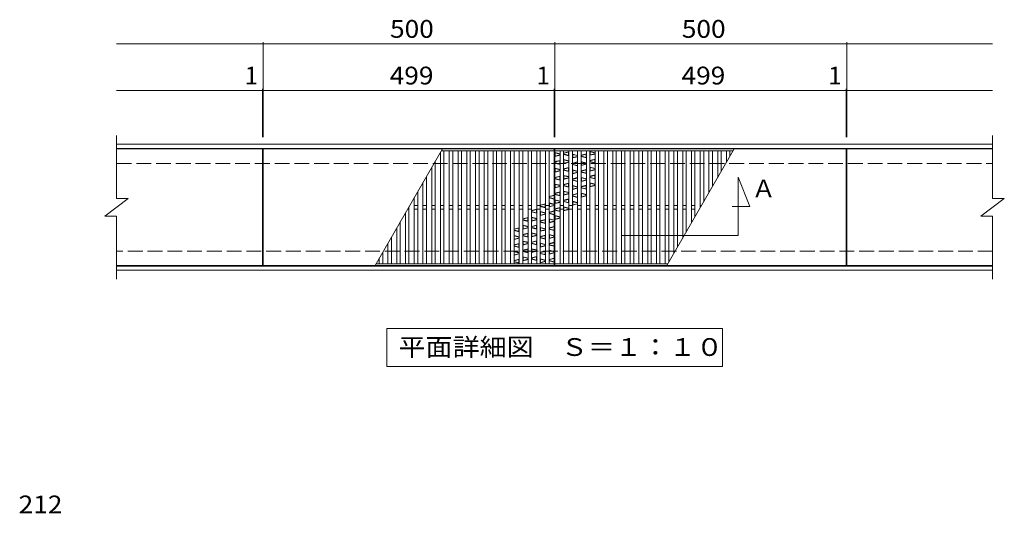
# Model space of a CAD drawing. Units: millimetres. Extents: x -1241 to 1767, y -1357 to 1281.
# Drawn here: x -1237 to 450, y 13 to 859 of the extents above; entities that cross this region are included whole.
import ezdxf

# ---------------------------------------------------------------- set-up
doc = ezdxf.new("R2010")
doc.units = ezdxf.units.MM
doc.header["$LTSCALE"] = 10
doc.linetypes.add('JWW_DASHED3', pattern=[3.386667, 2.54, -0.846667])
for name, color, linetype in [('C-1', 7, 'Continuous'), ('C-2', 7, 'Continuous'), ('C-4', 7, 'Continuous'), ('C-5', 7, 'Continuous'), ('C-A', 7, 'Continuous'), ('D-4', 7, 'Continuous')]:
    doc.layers.add(name, color=color, linetype=linetype)
doc.styles.add('ＭＳ ゴシック', font='txt', dxfattribs={"height": 1})

msp = doc.modelspace()

# ---------------------------------------------------------------- linework, layer by layer
at = {"layer": 'C-1', "color": 2, "linetype": 'Continuous', "lineweight": 9}
for p, q in [((-1070.7, 645.7), (430.3, 645.7)), ((-1070.7, 638.7), (430.3, 638.7)), ((430.3, 436.7), (-1070.7, 436.7)), ((430.3, 429.7), (-1070.7, 429.7))]:
    msp.add_line(p, q, dxfattribs=at)
at = {"layer": 'C-1', "color": 2, "linetype": 'JWW_DASHED3', "lineweight": 9}
for p, q in [((-1070.7, 612.7), (430.3, 612.7)), ((430.3, 462.7), (-1070.7, 462.7))]:
    msp.add_line(p, q, dxfattribs=at)
at = {"layer": 'C-2', "color": 3, "linetype": 'Continuous', "lineweight": 9}
for p, q in [((-1070.7, 552.7), (-1070.7, 660.7)), ((430.3, 660.7), (430.3, 552.7)), ((-820.7, 637.7), (-1070.7, 637.7)), ((-820.7, 437.7), (-820.7, 637.7)), ((-819.7, 437.7), (-819.7, 637.7)), ((-819.7, 637.7), (-320.7, 637.7)), ((-320.7, 637.7), (-320.7, 437.7)), ((-319.7, 437.7), (-319.7, 637.7)), ((-319.7, 637.7), (179.3, 637.7)), ((179.3, 637.7), (179.3, 437.7)), ((180.3, 637.7), (180.3, 437.7)), ((180.3, 637.7), (430.3, 637.7)), ((-1090.7, 522.7), (-1050.7, 552.7)), ((-1070.7, 552.7), (-1050.7, 552.7)), ((410.3, 522.7), (450.3, 552.7)), ((430.3, 552.7), (450.3, 552.7)), ((-1090.7, 522.7), (-1070.7, 522.7)), ((-1070.7, 414.7), (-1070.7, 522.7)), ((410.3, 522.7), (430.3, 522.7)), ((430.3, 522.7), (430.3, 414.7)), ((-820.7, 437.7), (-1070.7, 437.7)), ((-320.7, 437.7), (-819.7, 437.7)), ((179.3, 437.7), (-319.7, 437.7)), ((180.3, 437.7), (430.3, 437.7))]:
    msp.add_line(p, q, dxfattribs=at)
at = {"layer": 'C-4', "color": 7, "linetype": 'Continuous', "lineweight": 9}
for p, q in [((-1070.7, 817.7), (-319.7, 817.7)), ((-819.7, 737.7), (-819.7, 820.7)), ((-319.7, 737.7), (-319.7, 820.7)), ((-319.7, 817.7), (430.3, 817.7)), ((180.3, 737.7), (180.3, 820.7)), ((-1070.7, 737.7), (-819.7, 737.7)), ((-820.7, 657.7), (-820.7, 740.7)), ((-819.7, 657.7), (-819.7, 740.7)), ((-819.7, 737.7), (-320.7, 737.7)), ((-320.7, 657.7), (-320.7, 740.7)), ((-320.7, 737.7), (-319.7, 737.7)), ((-319.7, 657.7), (-319.7, 740.7)), ((-319.7, 737.7), (179.3, 737.7)), ((179.3, 657.7), (179.3, 740.7)), ((179.3, 737.7), (430.3, 737.7)), ((180.3, 657.7), (180.3, 740.7))]:
    msp.add_line(p, q, dxfattribs=at)
at = {"layer": 'C-4', "color": 7, "linetype": 'Continuous', "lineweight": 9, "const_width": 1}
for points in [[(-819.2, 817.7, 0.414214), (-819.7, 818.2, 0.414214), (-820.2, 817.7, 0.414214), (-819.7, 817.2, 0.414214)], [(-319.2, 817.7, 0.414214), (-319.7, 818.2, 0.414214), (-320.2, 817.7, 0.414214), (-319.7, 817.2, 0.414214)], [(180.8, 817.7, 0.414214), (180.3, 818.2, 0.414214), (179.8, 817.7, 0.414214), (180.3, 817.2, 0.414214)], [(-820.2, 737.7, 0.414214), (-820.7, 738.2, 0.414214), (-821.2, 737.7, 0.414214), (-820.7, 737.2, 0.414214)], [(-819.2, 737.7, 0.414214), (-819.7, 738.2, 0.414214), (-820.2, 737.7, 0.414214), (-819.7, 737.2, 0.414214)], [(-320.2, 737.7, 0.414214), (-320.7, 738.2, 0.414214), (-321.2, 737.7, 0.414214), (-320.7, 737.2, 0.414214)], [(-319.2, 737.7, 0.414214), (-319.7, 738.2, 0.414214), (-320.2, 737.7, 0.414214), (-319.7, 737.2, 0.414214)], [(179.8, 737.7, 0.414214), (179.3, 738.2, 0.414214), (178.8, 737.7, 0.414214), (179.3, 737.2, 0.414214)], [(180.8, 737.7, 0.414214), (180.3, 738.2, 0.414214), (179.8, 737.7, 0.414214), (180.3, 737.2, 0.414214)]]:
    msp.add_lwpolyline(points, format="xyb", close=True, dxfattribs=at)
at = {"layer": 'C-5', "color": 7, "linetype": 'Continuous', "lineweight": 9}
for p, q in [((-5.9, 489.3), (-5.9, 589.3)), ((-5.9, 589.3), (14.1, 539.3)), ((14.1, 539.3), (-16.1, 539.3)), ((-205.9, 489.3), (-5.9, 489.3)), ((-607.7, 329.7), (-32.7, 329.7)), ((-607.7, 264.7), (-607.7, 329.7)), ((-32.7, 329.7), (-32.7, 264.7)), ((-32.7, 264.7), (-607.7, 264.7))]:
    msp.add_line(p, q, dxfattribs=at)
at = {"layer": 'C-A', "color": 3, "linetype": 'Continuous', "lineweight": 9}
for p, q in [((-512.4, 637.7), (-627.9, 437.7)), ((-515.7, 632.1), (-515.7, 440.7)), ((-514.2, 634.7), (-320.7, 634.7)), ((-509.7, 634.7), (-509.7, 440.7)), ((-500.7, 634.7), (-500.7, 440.7)), ((-494.7, 634.7), (-494.7, 440.7)), ((-485.7, 634.7), (-485.7, 440.7)), ((-479.7, 634.7), (-479.7, 440.7)), ((-470.7, 634.7), (-470.7, 440.7)), ((-464.7, 634.7), (-464.7, 440.7)), ((-455.7, 634.7), (-455.7, 440.7)), ((-449.7, 634.7), (-449.7, 440.7)), ((-440.7, 634.7), (-440.7, 440.7)), ((-434.7, 634.7), (-434.7, 440.7)), ((-425.7, 634.7), (-425.7, 440.7)), ((-419.7, 634.7), (-419.7, 440.7)), ((-410.7, 634.7), (-410.7, 440.7)), ((-404.7, 634.7), (-404.7, 440.7)), ((-395.7, 634.7), (-395.7, 440.7)), ((-389.7, 634.7), (-389.7, 440.7)), ((-380.7, 634.7), (-380.7, 440.7)), ((-374.7, 634.7), (-374.7, 440.7)), ((-365.7, 634.7), (-365.7, 440.7)), ((-359.7, 634.7), (-359.7, 440.7)), ((-350.7, 634.7), (-350.7, 440.7)), ((-344.7, 634.7), (-344.7, 440.7)), ((-335.7, 634.7), (-335.7, 440.7)), ((-329.7, 634.7), (-329.7, 440.7)), ((-319.7, 634.7), (-14.2, 634.7)), ((-310.7, 440.7), (-310.7, 634.7)), ((-304.7, 440.7), (-304.7, 634.7)), ((-295.7, 440.7), (-295.7, 634.7)), ((-289.7, 440.7), (-289.7, 634.7)), ((-280.7, 440.7), (-280.7, 634.7)), ((-274.7, 440.7), (-274.7, 634.7)), ((-265.7, 440.7), (-265.7, 634.7)), ((-259.7, 440.7), (-259.7, 634.7)), ((-250.7, 440.7), (-250.7, 634.7)), ((-244.7, 440.7), (-244.7, 634.7)), ((-235.7, 440.7), (-235.7, 634.7)), ((-229.7, 440.7), (-229.7, 634.7)), ((-220.7, 440.7), (-220.7, 634.7)), ((-214.7, 440.7), (-214.7, 634.7)), ((-205.7, 440.7), (-205.7, 634.7)), ((-199.7, 440.7), (-199.7, 634.7)), ((-190.7, 440.7), (-190.7, 634.7)), ((-184.7, 440.7), (-184.7, 634.7)), ((-175.7, 440.7), (-175.7, 634.7)), ((-169.7, 440.7), (-169.7, 634.7)), ((-160.7, 440.7), (-160.7, 634.7)), ((-154.7, 440.7), (-154.7, 634.7)), ((-145.7, 440.7), (-145.7, 634.7)), ((-139.7, 440.7), (-139.7, 634.7)), ((-130.7, 440.7), (-130.7, 634.7)), ((-127.9, 437.7), (-12.4, 637.7)), ((-124.7, 443.3), (-124.7, 634.7)), ((-115.7, 458.9), (-115.7, 634.7)), ((-109.7, 469.3), (-109.7, 634.7)), ((-100.7, 484.9), (-100.7, 634.7)), ((-94.7, 495.3), (-94.7, 634.7)), ((-85.7, 510.9), (-85.7, 634.7)), ((-79.7, 521.2), (-79.7, 634.7)), ((-70.7, 536.8), (-70.7, 634.7)), ((-64.7, 547.2), (-64.7, 634.7)), ((-55.7, 562.8), (-55.7, 634.7)), ((-49.7, 573.2), (-49.7, 634.7)), ((-40.7, 588.8), (-40.7, 634.7)), ((-34.7, 599.2), (-34.7, 634.7)), ((-25.7, 614.8), (-25.7, 634.7)), ((-19.7, 625.2), (-19.7, 634.7)), ((-524.7, 616.5), (-524.7, 440.7)), ((-539.7, 590.5), (-539.7, 440.7)), ((-530.7, 606.1), (-530.7, 440.7)), ((-545.7, 580.1), (-545.7, 440.7)), ((-554.7, 564.5), (-554.7, 440.7)), ((-560.7, 554.2), (-560.7, 440.7)), ((-560.7, 540.7), (-554.7, 540.7)), ((-545.7, 540.7), (-539.7, 540.7)), ((-530.7, 540.7), (-524.7, 540.7)), ((-515.7, 540.7), (-509.7, 540.7)), ((-500.7, 540.7), (-494.7, 540.7)), ((-485.7, 540.7), (-479.7, 540.7)), ((-470.7, 540.7), (-464.7, 540.7)), ((-455.7, 540.7), (-449.7, 540.7)), ((-440.7, 540.7), (-434.7, 540.7)), ((-425.7, 540.7), (-419.7, 540.7)), ((-410.7, 540.7), (-404.7, 540.7)), ((-395.7, 540.7), (-389.7, 540.7)), ((-380.7, 540.7), (-374.7, 540.7)), ((-365.7, 540.7), (-359.7, 540.7)), ((-350.7, 540.7), (-344.7, 540.7)), ((-335.7, 540.7), (-329.7, 540.7)), ((-304.7, 540.7), (-310.7, 540.7)), ((-289.7, 540.7), (-295.7, 540.7)), ((-274.7, 540.7), (-280.7, 540.7)), ((-259.7, 540.7), (-265.7, 540.7)), ((-244.7, 540.7), (-250.7, 540.7)), ((-229.7, 540.7), (-235.7, 540.7)), ((-214.7, 540.7), (-220.7, 540.7)), ((-199.7, 540.7), (-205.7, 540.7)), ((-184.7, 540.7), (-190.7, 540.7)), ((-169.7, 540.7), (-175.7, 540.7)), ((-154.7, 540.7), (-160.7, 540.7)), ((-139.7, 540.7), (-145.7, 540.7)), ((-124.7, 540.7), (-130.7, 540.7)), ((-109.7, 540.7), (-115.7, 540.7)), ((-94.7, 540.7), (-100.7, 540.7)), ((-79.7, 540.7), (-85.7, 540.7)), ((-68.4, 540.7), (-70.7, 540.7)), ((-575.7, 528.2), (-575.7, 440.7)), ((-571.9, 534.7), (-569.7, 534.7)), ((-569.7, 538.6), (-569.7, 440.7)), ((-560.7, 534.7), (-554.7, 534.7)), ((-545.7, 534.7), (-539.7, 534.7)), ((-530.7, 534.7), (-524.7, 534.7)), ((-515.7, 534.7), (-509.7, 534.7)), ((-500.7, 534.7), (-494.7, 534.7)), ((-485.7, 534.7), (-479.7, 534.7)), ((-470.7, 534.7), (-464.7, 534.7)), ((-455.7, 534.7), (-449.7, 534.7)), ((-440.7, 534.7), (-434.7, 534.7)), ((-425.7, 534.7), (-419.7, 534.7)), ((-410.7, 534.7), (-404.7, 534.7)), ((-395.7, 534.7), (-389.7, 534.7)), ((-380.7, 534.7), (-374.7, 534.7)), ((-365.7, 534.7), (-359.7, 534.7)), ((-350.7, 534.7), (-344.7, 534.7)), ((-335.7, 534.7), (-329.7, 534.7)), ((-304.7, 534.7), (-310.7, 534.7)), ((-289.7, 534.7), (-295.7, 534.7)), ((-274.7, 534.7), (-280.7, 534.7)), ((-259.7, 534.7), (-265.7, 534.7)), ((-244.7, 534.7), (-250.7, 534.7)), ((-229.7, 534.7), (-235.7, 534.7)), ((-214.7, 534.7), (-220.7, 534.7)), ((-199.7, 534.7), (-205.7, 534.7)), ((-184.7, 534.7), (-190.7, 534.7)), ((-169.7, 534.7), (-175.7, 534.7)), ((-154.7, 534.7), (-160.7, 534.7)), ((-139.7, 534.7), (-145.7, 534.7)), ((-124.7, 534.7), (-130.7, 534.7)), ((-109.7, 534.7), (-115.7, 534.7)), ((-94.7, 534.7), (-100.7, 534.7)), ((-79.7, 534.7), (-85.7, 534.7)), ((-584.7, 512.6), (-584.7, 440.7)), ((-590.7, 502.2), (-590.7, 440.7)), ((-605.7, 476.2), (-605.7, 440.7)), ((-599.7, 486.6), (-599.7, 440.7)), ((-614.7, 460.6), (-614.7, 440.7)), ((-320.7, 440.7), (-626.2, 440.7)), ((-620.7, 450.2), (-620.7, 440.7)), ((-126.2, 440.7), (-319.7, 440.7))]:
    msp.add_line(p, q, dxfattribs=at)
at = {"layer": 'C-A', "color": 6, "linetype": 'Continuous', "lineweight": 9}
for p, q in [((-310.7, 629.4), (-319.7, 631.6)), ((-319.2, 631), (-319.7, 631.6)), ((-310.7, 627.1), (-319.7, 624.8)), ((-319.7, 624.8), (-319.2, 625.5)), ((-311.2, 629), (-319.2, 631)), ((-319.2, 625.5), (-319.2, 631)), ((-311.2, 627.5), (-319.2, 625.5)), ((-310.7, 629.4), (-311.2, 629)), ((-311.2, 627.5), (-311.2, 629)), ((-310.7, 627.1), (-311.2, 627.5)), ((-304.7, 630.7), (-295.7, 632.9)), ((-304.2, 630.3), (-304.7, 630.7)), ((-304.7, 628.4), (-304.2, 628.8)), ((-295.7, 626.1), (-304.7, 628.4)), ((-304.2, 630.3), (-296.2, 632.3)), ((-304.2, 628.8), (-304.2, 630.3)), ((-296.2, 626.8), (-304.2, 628.8)), ((-296.2, 632.3), (-295.7, 632.9)), ((-296.2, 626.8), (-296.2, 632.3)), ((-295.7, 626.1), (-296.2, 626.8)), ((-280.7, 626.7), (-289.7, 629)), ((-289.2, 628.3), (-289.7, 629)), ((-280.7, 624.4), (-289.7, 622.2)), ((-281.2, 626.3), (-289.2, 628.3)), ((-289.2, 622.8), (-289.2, 628.3)), ((-281.2, 624.8), (-289.2, 622.8)), ((-280.7, 626.7), (-281.2, 626.3)), ((-281.2, 624.8), (-281.2, 626.3)), ((-280.7, 624.4), (-281.2, 624.8)), ((-274.7, 627.1), (-265.7, 629.4)), ((-274.2, 626.7), (-274.7, 627.1)), ((-274.7, 624.9), (-274.2, 625.2)), ((-265.7, 622.6), (-274.7, 624.9)), ((-274.2, 626.7), (-266.2, 628.7)), ((-274.2, 625.2), (-274.2, 626.7)), ((-266.2, 623.2), (-274.2, 625.2)), ((-266.2, 628.7), (-265.7, 629.4)), ((-266.2, 623.2), (-266.2, 628.7)), ((-250.7, 631.3), (-259.7, 633.6)), ((-259.2, 632.9), (-259.7, 633.6)), ((-250.7, 629), (-259.7, 626.8)), ((-259.7, 626.8), (-259.2, 627.4)), ((-251.2, 630.9), (-259.2, 632.9)), ((-259.2, 627.4), (-259.2, 632.9)), ((-251.2, 629.4), (-259.2, 627.4)), ((-250.7, 631.3), (-251.2, 630.9)), ((-251.2, 629.4), (-251.2, 630.9)), ((-250.7, 629), (-251.2, 629.4)), ((-319.7, 615.9), (-310.7, 618.1)), ((-319.2, 615.5), (-319.7, 615.9)), ((-319.7, 613.6), (-319.2, 614)), ((-310.7, 611.3), (-319.7, 613.6)), ((-319.2, 615.5), (-311.2, 617.5)), ((-319.2, 614), (-319.2, 615.5)), ((-311.2, 612), (-319.2, 614)), ((-311.2, 617.5), (-310.7, 618.1)), ((-311.2, 612), (-311.2, 617.5)), ((-310.7, 611.3), (-311.2, 612)), ((-295.7, 617.2), (-304.7, 619.4)), ((-304.2, 618.8), (-304.7, 619.4)), ((-295.7, 614.9), (-304.7, 612.6)), ((-304.7, 612.6), (-304.2, 613.3)), ((-296.2, 616.8), (-304.2, 618.8)), ((-304.2, 613.3), (-304.2, 618.8)), ((-296.2, 615.3), (-304.2, 613.3)), ((-295.7, 617.2), (-296.2, 616.8)), ((-296.2, 615.3), (-296.2, 616.8)), ((-295.7, 614.9), (-296.2, 615.3)), ((-289.7, 622.2), (-289.2, 622.8)), ((-289.7, 613.2), (-280.7, 615.5)), ((-289.2, 612.8), (-289.7, 613.2)), ((-289.7, 610.9), (-289.2, 611.3)), ((-280.7, 608.7), (-289.7, 610.9)), ((-289.2, 612.8), (-281.2, 614.8)), ((-289.2, 611.3), (-289.2, 612.8)), ((-281.2, 609.3), (-289.2, 611.3)), ((-281.2, 614.8), (-280.7, 615.5)), ((-281.2, 609.3), (-281.2, 614.8)), ((-280.7, 608.7), (-281.2, 609.3)), ((-265.7, 613.6), (-274.7, 615.9)), ((-274.2, 615.2), (-274.7, 615.9)), ((-265.7, 611.4), (-274.7, 609.1)), ((-274.7, 609.1), (-274.2, 609.7)), ((-266.2, 613.2), (-274.2, 615.2)), ((-274.2, 609.7), (-274.2, 615.2)), ((-266.2, 611.7), (-274.2, 609.7)), ((-265.7, 622.6), (-266.2, 623.2)), ((-265.7, 613.6), (-266.2, 613.2)), ((-266.2, 611.7), (-266.2, 613.2)), ((-265.7, 611.4), (-266.2, 611.7)), ((-259.7, 617.8), (-250.7, 620.1)), ((-259.2, 617.4), (-259.7, 617.8)), ((-259.7, 615.5), (-259.2, 615.9)), ((-250.7, 613.3), (-259.7, 615.5)), ((-259.2, 617.4), (-251.2, 619.4)), ((-259.2, 615.9), (-259.2, 617.4)), ((-251.2, 613.9), (-259.2, 615.9)), ((-251.2, 619.4), (-250.7, 620.1)), ((-251.2, 613.9), (-251.2, 619.4)), ((-250.7, 613.3), (-251.2, 613.9)), ((-310.7, 602.4), (-319.7, 604.6)), ((-319.2, 604), (-319.7, 604.6)), ((-310.7, 600.1), (-319.7, 597.8)), ((-319.7, 597.8), (-319.2, 598.5)), ((-319.7, 588.9), (-310.7, 591.1)), ((-311.2, 602), (-319.2, 604)), ((-319.2, 598.5), (-319.2, 604)), ((-311.2, 600.5), (-319.2, 598.5)), ((-319.2, 588.5), (-311.2, 590.5)), ((-310.7, 602.4), (-311.2, 602)), ((-311.2, 600.5), (-311.2, 602)), ((-310.7, 600.1), (-311.2, 600.5)), ((-311.2, 590.5), (-310.7, 591.1)), ((-311.2, 585), (-311.2, 590.5)), ((-304.7, 603.7), (-295.7, 605.9)), ((-304.2, 603.3), (-304.7, 603.7)), ((-304.7, 601.4), (-304.2, 601.8)), ((-295.7, 599.1), (-304.7, 601.4)), ((-295.7, 590.2), (-304.7, 592.4)), ((-304.2, 591.8), (-304.7, 592.4)), ((-304.2, 603.3), (-296.2, 605.3)), ((-304.2, 601.8), (-304.2, 603.3)), ((-296.2, 599.8), (-304.2, 601.8)), ((-296.2, 589.8), (-304.2, 591.8)), ((-304.2, 586.3), (-304.2, 591.8)), ((-296.2, 605.3), (-295.7, 605.9)), ((-296.2, 599.8), (-296.2, 605.3)), ((-295.7, 599.1), (-296.2, 599.8)), ((-280.7, 599.7), (-289.7, 602)), ((-289.2, 601.3), (-289.7, 602)), ((-280.7, 597.4), (-289.7, 595.2)), ((-289.7, 595.2), (-289.2, 595.8)), ((-281.2, 599.3), (-289.2, 601.3)), ((-289.2, 595.8), (-289.2, 601.3)), ((-281.2, 597.8), (-289.2, 595.8)), ((-280.7, 599.7), (-281.2, 599.3)), ((-281.2, 597.8), (-281.2, 599.3)), ((-280.7, 597.4), (-281.2, 597.8)), ((-274.7, 600.1), (-265.7, 602.4)), ((-274.2, 599.7), (-274.7, 600.1)), ((-274.7, 597.9), (-274.2, 598.2)), ((-265.7, 595.6), (-274.7, 597.9)), ((-274.2, 599.7), (-266.2, 601.7)), ((-274.2, 598.2), (-274.2, 599.7)), ((-266.2, 596.2), (-274.2, 598.2)), ((-266.2, 601.7), (-265.7, 602.4)), ((-266.2, 596.2), (-266.2, 601.7)), ((-265.7, 595.6), (-266.2, 596.2)), ((-250.7, 604.3), (-259.7, 606.6)), ((-259.2, 605.9), (-259.7, 606.6)), ((-250.7, 602), (-259.7, 599.8)), ((-259.7, 599.8), (-259.2, 600.4)), ((-259.7, 590.8), (-250.7, 593.1)), ((-259.2, 590.4), (-259.7, 590.8)), ((-251.2, 603.9), (-259.2, 605.9)), ((-259.2, 600.4), (-259.2, 605.9)), ((-251.2, 602.4), (-259.2, 600.4)), ((-259.2, 590.4), (-251.2, 592.4)), ((-250.7, 604.3), (-251.2, 603.9)), ((-251.2, 602.4), (-251.2, 603.9)), ((-250.7, 602), (-251.2, 602.4)), ((-251.2, 592.4), (-250.7, 593.1)), ((-251.2, 586.9), (-251.2, 592.4)), ((-319.2, 588.5), (-319.7, 588.9)), ((-319.7, 586.6), (-319.2, 587)), ((-310.7, 584.3), (-319.7, 586.6)), ((-310.7, 575.4), (-319.7, 577.6)), ((-319.2, 577), (-319.7, 577.6)), ((-319.2, 587), (-319.2, 588.5)), ((-311.2, 585), (-319.2, 587)), ((-311.2, 575), (-319.2, 577)), ((-319.2, 571.5), (-319.2, 577)), ((-310.7, 584.3), (-311.2, 585)), ((-310.7, 575.4), (-311.2, 575)), ((-311.2, 573.5), (-311.2, 575)), ((-295.7, 587.9), (-304.7, 585.6)), ((-304.7, 585.6), (-304.2, 586.3)), ((-304.7, 576.7), (-295.7, 578.9)), ((-304.2, 576.3), (-304.7, 576.7)), ((-304.7, 574.4), (-304.2, 574.8)), ((-295.7, 572.1), (-304.7, 574.4)), ((-296.2, 588.3), (-304.2, 586.3)), ((-304.2, 576.3), (-296.2, 578.3)), ((-304.2, 574.8), (-304.2, 576.3)), ((-296.2, 572.8), (-304.2, 574.8)), ((-295.7, 590.2), (-296.2, 589.8)), ((-296.2, 588.3), (-296.2, 589.8)), ((-295.7, 587.9), (-296.2, 588.3)), ((-296.2, 578.3), (-295.7, 578.9)), ((-296.2, 572.8), (-296.2, 578.3)), ((-289.7, 586.2), (-280.7, 588.5)), ((-289.2, 585.8), (-289.7, 586.2)), ((-289.7, 583.9), (-289.2, 584.3)), ((-280.7, 581.7), (-289.7, 583.9)), ((-280.7, 572.7), (-289.7, 575)), ((-289.2, 574.3), (-289.7, 575)), ((-289.2, 585.8), (-281.2, 587.8)), ((-289.2, 584.3), (-289.2, 585.8)), ((-281.2, 582.3), (-289.2, 584.3)), ((-281.2, 572.3), (-289.2, 574.3)), ((-289.2, 568.8), (-289.2, 574.3)), ((-281.2, 587.8), (-280.7, 588.5)), ((-281.2, 582.3), (-281.2, 587.8)), ((-280.7, 581.7), (-281.2, 582.3)), ((-265.7, 586.6), (-274.7, 588.9)), ((-274.2, 588.2), (-274.7, 588.9)), ((-265.7, 584.4), (-274.7, 582.1)), ((-274.7, 582.1), (-274.2, 582.7)), ((-274.7, 573.1), (-265.7, 575.4)), ((-266.2, 586.2), (-274.2, 588.2)), ((-274.2, 582.7), (-274.2, 588.2)), ((-266.2, 584.7), (-274.2, 582.7)), ((-274.2, 572.7), (-266.2, 574.7)), ((-265.7, 586.6), (-266.2, 586.2)), ((-266.2, 584.7), (-266.2, 586.2)), ((-265.7, 584.4), (-266.2, 584.7)), ((-266.2, 574.7), (-265.7, 575.4)), ((-266.2, 569.2), (-266.2, 574.7)), ((-259.7, 588.5), (-259.2, 588.9)), ((-250.7, 586.3), (-259.7, 588.5)), ((-250.7, 577.3), (-259.7, 579.6)), ((-259.2, 578.9), (-259.7, 579.6)), ((-250.7, 575), (-259.7, 572.8)), ((-259.2, 588.9), (-259.2, 590.4)), ((-251.2, 586.9), (-259.2, 588.9)), ((-251.2, 576.9), (-259.2, 578.9)), ((-259.2, 573.4), (-259.2, 578.9)), ((-251.2, 575.4), (-259.2, 573.4)), ((-250.7, 586.3), (-251.2, 586.9)), ((-250.7, 577.3), (-251.2, 576.9)), ((-251.2, 575.4), (-251.2, 576.9)), ((-250.7, 575), (-251.2, 575.4)), ((-329.7, 556.3), (-320.7, 558.6)), ((-329.2, 555.9), (-321.2, 557.9)), ((-320.7, 558.6), (-321.2, 557.9)), ((-321.2, 557.9), (-321.2, 552.4)), ((-310.7, 573.1), (-319.7, 570.8)), ((-319.7, 570.8), (-319.2, 571.5)), ((-319.7, 561.9), (-310.7, 564.1)), ((-319.2, 561.5), (-319.7, 561.9)), ((-319.7, 559.6), (-319.2, 560)), ((-310.7, 557.4), (-319.7, 559.6)), ((-311.2, 573.5), (-319.2, 571.5)), ((-319.2, 561.5), (-311.2, 563.5)), ((-319.2, 560), (-319.2, 561.5)), ((-311.2, 558), (-319.2, 560)), ((-310.7, 573.1), (-311.2, 573.5)), ((-311.2, 563.5), (-310.7, 564.1)), ((-311.2, 558), (-311.2, 563.5)), ((-310.7, 557.4), (-311.2, 558)), ((-295.7, 563.2), (-304.7, 565.4)), ((-304.2, 564.8), (-304.7, 565.4)), ((-295.7, 560.9), (-304.7, 558.6)), ((-304.7, 558.6), (-304.2, 559.3)), ((-296.2, 562.8), (-304.2, 564.8)), ((-304.2, 559.3), (-304.2, 564.8)), ((-296.2, 561.3), (-304.2, 559.3)), ((-295.7, 572.1), (-296.2, 572.8)), ((-295.7, 563.2), (-296.2, 562.8)), ((-296.2, 561.3), (-296.2, 562.8)), ((-295.7, 560.9), (-296.2, 561.3)), ((-280.7, 570.4), (-289.7, 568.2)), ((-289.7, 568.2), (-289.2, 568.8)), ((-289.7, 559.2), (-280.7, 561.5)), ((-289.2, 558.8), (-289.7, 559.2)), ((-289.7, 556.9), (-289.2, 557.3)), ((-280.7, 554.7), (-289.7, 556.9)), ((-281.2, 570.8), (-289.2, 568.8)), ((-289.2, 558.8), (-281.2, 560.8)), ((-289.2, 557.3), (-289.2, 558.8)), ((-281.2, 555.3), (-289.2, 557.3)), ((-280.7, 572.7), (-281.2, 572.3)), ((-281.2, 570.8), (-281.2, 572.3)), ((-280.7, 570.4), (-281.2, 570.8)), ((-281.2, 560.8), (-280.7, 561.5)), ((-281.2, 555.3), (-281.2, 560.8)), ((-274.2, 572.7), (-274.7, 573.1)), ((-274.7, 570.9), (-274.2, 571.2)), ((-265.7, 568.6), (-274.7, 570.9)), ((-265.7, 559.6), (-274.7, 561.9)), ((-274.2, 561.2), (-274.7, 561.9)), ((-265.7, 557.4), (-274.7, 555.1)), ((-274.2, 571.2), (-274.2, 572.7)), ((-266.2, 569.2), (-274.2, 571.2)), ((-266.2, 559.2), (-274.2, 561.2)), ((-274.2, 555.7), (-274.2, 561.2)), ((-266.2, 557.7), (-274.2, 555.7)), ((-265.7, 568.6), (-266.2, 569.2)), ((-265.7, 559.6), (-266.2, 559.2)), ((-266.2, 557.7), (-266.2, 559.2)), ((-265.7, 557.4), (-266.2, 557.7)), ((-259.7, 572.8), (-259.2, 573.4)), ((-344.7, 541.5), (-335.7, 543.8)), ((-344.7, 541.5), (-344.2, 541.1)), ((-344.2, 541.1), (-336.2, 543.1)), ((-344.2, 541.1), (-344.2, 539.6)), ((-335.7, 543.8), (-336.2, 543.1)), ((-336.2, 543.1), (-336.2, 537.6)), ((-329.7, 556.3), (-329.2, 555.9)), ((-329.7, 554), (-329.2, 554.4)), ((-329.7, 554), (-320.7, 551.8)), ((-329.7, 545.1), (-320.7, 542.8)), ((-329.7, 545.1), (-329.2, 544.4)), ((-320.7, 540.5), (-329.7, 538.3)), ((-329.2, 555.9), (-329.2, 554.4)), ((-329.2, 554.4), (-321.2, 552.4)), ((-329.2, 544.4), (-329.2, 538.9)), ((-329.2, 544.4), (-321.2, 542.4)), ((-321.2, 540.9), (-329.2, 538.9)), ((-321.2, 552.4), (-320.7, 551.8)), ((-320.7, 542.8), (-321.2, 542.4)), ((-321.2, 542.4), (-321.2, 540.9)), ((-321.2, 540.9), (-320.7, 540.5)), ((-310.7, 548.4), (-319.7, 550.6)), ((-319.2, 550), (-319.7, 550.6)), ((-310.7, 546.1), (-319.7, 543.9)), ((-319.7, 543.9), (-319.2, 544.5)), ((-311.2, 548), (-319.2, 550)), ((-319.2, 544.5), (-319.2, 550)), ((-311.2, 546.5), (-319.2, 544.5)), ((-310.7, 548.4), (-311.2, 548)), ((-311.2, 546.5), (-311.2, 548)), ((-310.7, 546.1), (-311.2, 546.5)), ((-304.7, 549.7), (-295.7, 551.9)), ((-304.2, 549.3), (-304.7, 549.7)), ((-304.7, 547.4), (-304.2, 547.8)), ((-295.7, 545.1), (-304.7, 547.4)), ((-304.2, 549.3), (-296.2, 551.3)), ((-304.2, 547.8), (-304.2, 549.3)), ((-296.2, 545.8), (-304.2, 547.8)), ((-296.2, 551.3), (-295.7, 551.9)), ((-296.2, 545.8), (-296.2, 551.3)), ((-295.7, 545.1), (-296.2, 545.8)), ((-280.7, 545.7), (-289.7, 548)), ((-289.2, 547.3), (-289.7, 548)), ((-280.7, 543.4), (-289.7, 541.2)), ((-289.7, 541.2), (-289.2, 541.8)), ((-281.2, 545.3), (-289.2, 547.3)), ((-289.2, 541.8), (-289.2, 547.3)), ((-281.2, 543.8), (-289.2, 541.8)), ((-280.7, 554.7), (-281.2, 555.3)), ((-280.7, 545.7), (-281.2, 545.3)), ((-281.2, 543.8), (-281.2, 545.3)), ((-280.7, 543.4), (-281.2, 543.8)), ((-274.7, 555.1), (-274.2, 555.7)), ((-359.7, 532), (-350.7, 534.2)), ((-359.7, 532), (-359.2, 531.6)), ((-359.7, 529.7), (-359.2, 530.1)), ((-359.7, 529.7), (-350.7, 527.4)), ((-359.2, 531.6), (-351.2, 533.6)), ((-359.2, 531.6), (-359.2, 530.1)), ((-359.2, 530.1), (-351.2, 528.1)), ((-350.7, 534.2), (-351.2, 533.6)), ((-351.2, 533.6), (-351.2, 528.1)), ((-351.2, 528.1), (-350.7, 527.4)), ((-344.7, 539.2), (-344.2, 539.6)), ((-344.7, 539.2), (-335.7, 537)), ((-344.7, 530.3), (-335.7, 528)), ((-344.7, 530.3), (-344.2, 529.6)), ((-335.7, 525.7), (-344.7, 523.5)), ((-344.2, 524.1), (-344.7, 523.5)), ((-344.2, 539.6), (-336.2, 537.6)), ((-344.2, 529.6), (-344.2, 524.1)), ((-344.2, 529.6), (-336.2, 527.6)), ((-336.2, 526.1), (-344.2, 524.1)), ((-336.2, 537.6), (-335.7, 537)), ((-335.7, 528), (-336.2, 527.6)), ((-336.2, 527.6), (-336.2, 526.1)), ((-336.2, 526.1), (-335.7, 525.7)), ((-329.2, 538.9), (-329.7, 538.3)), ((-329.7, 529.3), (-320.7, 531.6)), ((-329.7, 529.3), (-329.2, 528.9)), ((-329.7, 527), (-329.2, 527.4)), ((-329.7, 527), (-320.7, 524.8)), ((-329.2, 528.9), (-321.2, 530.9)), ((-329.2, 528.9), (-329.2, 527.4)), ((-329.2, 527.4), (-321.2, 525.4)), ((-320.7, 531.6), (-321.2, 530.9)), ((-321.2, 530.9), (-321.2, 525.4)), ((-321.2, 525.4), (-320.7, 524.8)), ((-319.7, 534.9), (-310.7, 537.1)), ((-319.2, 534.5), (-319.7, 534.9)), ((-319.7, 532.6), (-319.2, 533)), ((-310.7, 530.4), (-319.7, 532.6)), ((-310.7, 521.4), (-319.7, 523.6)), ((-319.2, 523), (-319.7, 523.6)), ((-319.2, 534.5), (-311.2, 536.5)), ((-319.2, 533), (-319.2, 534.5)), ((-311.2, 531), (-319.2, 533)), ((-311.2, 521), (-319.2, 523)), ((-319.2, 517.5), (-319.2, 523)), ((-311.2, 536.5), (-310.7, 537.1)), ((-311.2, 531), (-311.2, 536.5)), ((-310.7, 530.4), (-311.2, 531)), ((-295.7, 536.2), (-304.7, 538.4)), ((-304.2, 537.8), (-304.7, 538.4)), ((-295.7, 533.9), (-304.7, 531.6)), ((-304.7, 531.6), (-304.2, 532.3)), ((-296.2, 535.8), (-304.2, 537.8)), ((-304.2, 532.3), (-304.2, 537.8)), ((-296.2, 534.3), (-304.2, 532.3)), ((-295.7, 536.2), (-296.2, 535.8)), ((-296.2, 534.3), (-296.2, 535.8)), ((-295.7, 533.9), (-296.2, 534.3)), ((-374.7, 518.1), (-365.7, 520.3)), ((-374.7, 518.1), (-374.2, 517.7)), ((-374.7, 515.8), (-374.2, 516.2)), ((-374.7, 515.8), (-365.7, 513.5)), ((-374.7, 506.8), (-365.7, 504.6)), ((-374.7, 506.8), (-374.2, 506.2)), ((-374.2, 517.7), (-366.2, 519.7)), ((-374.2, 517.7), (-374.2, 516.2)), ((-374.2, 516.2), (-366.2, 514.2)), ((-374.2, 506.2), (-374.2, 500.7)), ((-374.2, 506.2), (-366.2, 504.2)), ((-365.7, 520.3), (-366.2, 519.7)), ((-366.2, 519.7), (-366.2, 514.2)), ((-366.2, 514.2), (-365.7, 513.5)), ((-359.7, 520.7), (-350.7, 518.5)), ((-359.7, 520.7), (-359.2, 520.1)), ((-350.7, 516.2), (-359.7, 513.9)), ((-359.2, 514.6), (-359.7, 513.9)), ((-359.7, 505), (-350.7, 507.2)), ((-359.2, 520.1), (-359.2, 514.6)), ((-359.2, 520.1), (-351.2, 518.1)), ((-351.2, 516.6), (-359.2, 514.6)), ((-359.2, 504.6), (-351.2, 506.6)), ((-350.7, 518.5), (-351.2, 518.1)), ((-351.2, 518.1), (-351.2, 516.6)), ((-351.2, 516.6), (-350.7, 516.2)), ((-350.7, 507.2), (-351.2, 506.6)), ((-351.2, 506.6), (-351.2, 501.1)), ((-344.7, 514.5), (-335.7, 516.8)), ((-344.7, 514.5), (-344.2, 514.1)), ((-344.7, 512.2), (-344.2, 512.6)), ((-344.7, 512.2), (-335.7, 510)), ((-344.2, 514.1), (-336.2, 516.1)), ((-344.2, 514.1), (-344.2, 512.6)), ((-344.2, 512.6), (-336.2, 510.6)), ((-335.7, 516.8), (-336.2, 516.1)), ((-336.2, 516.1), (-336.2, 510.6)), ((-336.2, 510.6), (-335.7, 510)), ((-329.7, 518.1), (-320.7, 515.8)), ((-329.7, 518.1), (-329.2, 517.4)), ((-320.7, 513.5), (-329.7, 511.3)), ((-329.2, 511.9), (-329.7, 511.3)), ((-329.2, 517.4), (-329.2, 511.9)), ((-329.2, 517.4), (-321.2, 515.4)), ((-321.2, 513.9), (-329.2, 511.9)), ((-320.7, 515.8), (-321.2, 515.4)), ((-321.2, 515.4), (-321.2, 513.9)), ((-321.2, 513.9), (-320.7, 513.5)), ((-310.7, 519.1), (-319.7, 516.9)), ((-319.7, 516.9), (-319.2, 517.5)), ((-311.2, 519.5), (-319.2, 517.5)), ((-310.7, 521.4), (-311.2, 521)), ((-311.2, 519.5), (-311.2, 521)), ((-310.7, 519.1), (-311.2, 519.5)), ((-389.7, 500.4), (-380.7, 502.6)), ((-389.7, 500.4), (-389.2, 500)), ((-389.7, 498.1), (-389.2, 498.5)), ((-389.7, 498.1), (-380.7, 495.8)), ((-389.2, 500), (-381.2, 502)), ((-389.2, 500), (-389.2, 498.5)), ((-389.2, 498.5), (-381.2, 496.5)), ((-380.7, 502.6), (-381.2, 502)), ((-381.2, 502), (-381.2, 496.5)), ((-381.2, 496.5), (-380.7, 495.8)), ((-365.7, 502.3), (-374.7, 500)), ((-374.2, 500.7), (-374.7, 500)), ((-374.7, 491.1), (-365.7, 493.3)), ((-374.7, 491.1), (-374.2, 490.7)), ((-366.2, 502.7), (-374.2, 500.7)), ((-374.2, 490.7), (-366.2, 492.7)), ((-374.2, 490.7), (-374.2, 489.2)), ((-365.7, 504.6), (-366.2, 504.2)), ((-366.2, 504.2), (-366.2, 502.7)), ((-366.2, 502.7), (-365.7, 502.3)), ((-365.7, 493.3), (-366.2, 492.7)), ((-366.2, 492.7), (-366.2, 487.2)), ((-359.7, 505), (-359.2, 504.6)), ((-359.7, 502.7), (-359.2, 503.1)), ((-359.7, 502.7), (-350.7, 500.4)), ((-359.7, 493.7), (-350.7, 491.5)), ((-359.7, 493.7), (-359.2, 493.1)), ((-359.2, 504.6), (-359.2, 503.1)), ((-359.2, 503.1), (-351.2, 501.1)), ((-359.2, 493.1), (-359.2, 487.6)), ((-359.2, 493.1), (-351.2, 491.1)), ((-351.2, 489.6), (-359.2, 487.6)), ((-351.2, 501.1), (-350.7, 500.4)), ((-350.7, 491.5), (-351.2, 491.1)), ((-351.2, 491.1), (-351.2, 489.6)), ((-351.2, 489.6), (-350.7, 489.2)), ((-344.7, 503.3), (-335.7, 501)), ((-344.7, 503.3), (-344.2, 502.6)), ((-335.7, 498.7), (-344.7, 496.5)), ((-344.2, 497.1), (-344.7, 496.5)), ((-344.7, 487.5), (-335.7, 489.8)), ((-344.2, 502.6), (-344.2, 497.1)), ((-344.2, 502.6), (-336.2, 500.6)), ((-336.2, 499.1), (-344.2, 497.1)), ((-335.7, 501), (-336.2, 500.6)), ((-336.2, 500.6), (-336.2, 499.1)), ((-336.2, 499.1), (-335.7, 498.7)), ((-335.7, 489.8), (-336.2, 489.1)), ((-329.7, 502.3), (-320.7, 504.6)), ((-329.7, 502.3), (-329.2, 501.9)), ((-329.7, 500), (-329.2, 500.4)), ((-329.7, 500), (-320.7, 497.8)), ((-329.7, 491.1), (-320.7, 488.8)), ((-329.7, 491.1), (-329.2, 490.4)), ((-329.2, 501.9), (-321.2, 503.9)), ((-329.2, 501.9), (-329.2, 500.4)), ((-329.2, 500.4), (-321.2, 498.4)), ((-329.2, 490.4), (-329.2, 484.9)), ((-329.2, 490.4), (-321.2, 488.4)), ((-320.7, 504.6), (-321.2, 503.9)), ((-321.2, 503.9), (-321.2, 498.4)), ((-321.2, 498.4), (-320.7, 497.8)), ((-389.7, 489.1), (-380.7, 486.9)), ((-389.7, 489.1), (-389.2, 488.5)), ((-380.7, 484.6), (-389.7, 482.3)), ((-389.2, 483), (-389.7, 482.3)), ((-389.7, 473.4), (-380.7, 475.6)), ((-389.7, 473.4), (-389.2, 473)), ((-389.2, 488.5), (-389.2, 483)), ((-389.2, 488.5), (-381.2, 486.5)), ((-381.2, 485), (-389.2, 483)), ((-389.2, 473), (-381.2, 475)), ((-389.2, 473), (-389.2, 471.5)), ((-380.7, 486.9), (-381.2, 486.5)), ((-381.2, 486.5), (-381.2, 485)), ((-381.2, 485), (-380.7, 484.6)), ((-380.7, 475.6), (-381.2, 475)), ((-381.2, 475), (-381.2, 469.5)), ((-374.7, 488.8), (-374.2, 489.2)), ((-374.7, 488.8), (-365.7, 486.5)), ((-374.7, 479.8), (-365.7, 477.6)), ((-374.7, 479.8), (-374.2, 479.2)), ((-365.7, 475.3), (-374.7, 473)), ((-374.2, 473.7), (-374.7, 473)), ((-374.2, 489.2), (-366.2, 487.2)), ((-374.2, 479.2), (-374.2, 473.7)), ((-374.2, 479.2), (-366.2, 477.2)), ((-366.2, 475.7), (-374.2, 473.7)), ((-366.2, 487.2), (-365.7, 486.5)), ((-365.7, 477.6), (-366.2, 477.2)), ((-366.2, 477.2), (-366.2, 475.7)), ((-366.2, 475.7), (-365.7, 475.3)), ((-350.7, 489.2), (-359.7, 486.9)), ((-359.2, 487.6), (-359.7, 486.9)), ((-359.7, 478), (-350.7, 480.2)), ((-359.7, 478), (-359.2, 477.6)), ((-359.7, 475.7), (-359.2, 476.1)), ((-359.7, 475.7), (-350.7, 473.4)), ((-359.2, 477.6), (-351.2, 479.6)), ((-359.2, 477.6), (-359.2, 476.1)), ((-359.2, 476.1), (-351.2, 474.1)), ((-350.7, 480.2), (-351.2, 479.6)), ((-351.2, 479.6), (-351.2, 474.1)), ((-351.2, 474.1), (-350.7, 473.4)), ((-344.7, 487.5), (-344.2, 487.1)), ((-344.7, 485.2), (-344.2, 485.6)), ((-344.7, 485.2), (-335.7, 483)), ((-344.7, 476.3), (-335.7, 474)), ((-344.7, 476.3), (-344.2, 475.6)), ((-344.2, 487.1), (-336.2, 489.1)), ((-344.2, 487.1), (-344.2, 485.6)), ((-344.2, 485.6), (-336.2, 483.6)), ((-344.2, 475.6), (-344.2, 470.1)), ((-344.2, 475.6), (-336.2, 473.6)), ((-336.2, 489.1), (-336.2, 483.6)), ((-336.2, 483.6), (-335.7, 483)), ((-335.7, 474), (-336.2, 473.6)), ((-336.2, 473.6), (-336.2, 472.1)), ((-320.7, 486.5), (-329.7, 484.3)), ((-329.2, 484.9), (-329.7, 484.3)), ((-329.7, 475.3), (-320.7, 477.6)), ((-329.7, 475.3), (-329.2, 474.9)), ((-329.7, 473), (-329.2, 473.4)), ((-329.7, 473), (-320.7, 470.8)), ((-321.2, 486.9), (-329.2, 484.9)), ((-329.2, 474.9), (-321.2, 476.9)), ((-329.2, 474.9), (-329.2, 473.4)), ((-329.2, 473.4), (-321.2, 471.4)), ((-320.7, 488.8), (-321.2, 488.4)), ((-321.2, 488.4), (-321.2, 486.9)), ((-321.2, 486.9), (-320.7, 486.5)), ((-320.7, 477.6), (-321.2, 476.9)), ((-321.2, 476.9), (-321.2, 471.4)), ((-389.7, 471.1), (-389.2, 471.5)), ((-389.7, 471.1), (-380.7, 468.8)), ((-389.7, 462.1), (-380.7, 459.9)), ((-389.7, 462.1), (-389.2, 461.5)), ((-380.7, 457.6), (-389.7, 455.3)), ((-389.2, 456), (-389.7, 455.3)), ((-389.2, 471.5), (-381.2, 469.5)), ((-389.2, 461.5), (-389.2, 456)), ((-389.2, 461.5), (-381.2, 459.5)), ((-381.2, 458), (-389.2, 456)), ((-381.2, 469.5), (-380.7, 468.8)), ((-380.7, 459.9), (-381.2, 459.5)), ((-381.2, 459.5), (-381.2, 458)), ((-381.2, 458), (-380.7, 457.6)), ((-374.7, 464.1), (-365.7, 466.3)), ((-374.7, 464.1), (-374.2, 463.7)), ((-374.7, 461.8), (-374.2, 462.2)), ((-374.7, 461.8), (-365.7, 459.5)), ((-374.2, 463.7), (-366.2, 465.7)), ((-374.2, 463.7), (-374.2, 462.2)), ((-374.2, 462.2), (-366.2, 460.2)), ((-365.7, 466.3), (-366.2, 465.7)), ((-366.2, 465.7), (-366.2, 460.2)), ((-366.2, 460.2), (-365.7, 459.5)), ((-359.7, 466.7), (-350.7, 464.5)), ((-359.7, 466.7), (-359.2, 466.1)), ((-350.7, 462.2), (-359.7, 459.9)), ((-359.2, 460.6), (-359.7, 459.9)), ((-359.2, 466.1), (-359.2, 460.6)), ((-359.2, 466.1), (-351.2, 464.1)), ((-351.2, 462.6), (-359.2, 460.6)), ((-350.7, 464.5), (-351.2, 464.1)), ((-351.2, 464.1), (-351.2, 462.6)), ((-351.2, 462.6), (-350.7, 462.2)), ((-335.7, 471.7), (-344.7, 469.5)), ((-344.2, 470.1), (-344.7, 469.5)), ((-344.7, 460.5), (-335.7, 462.8)), ((-344.7, 460.5), (-344.2, 460.1)), ((-344.7, 458.2), (-344.2, 458.6)), ((-344.7, 458.2), (-335.7, 456)), ((-336.2, 472.1), (-344.2, 470.1)), ((-344.2, 460.1), (-336.2, 462.1)), ((-344.2, 460.1), (-344.2, 458.6)), ((-344.2, 458.6), (-336.2, 456.6)), ((-336.2, 472.1), (-335.7, 471.7)), ((-335.7, 462.8), (-336.2, 462.1)), ((-336.2, 462.1), (-336.2, 456.6)), ((-336.2, 456.6), (-335.7, 456)), ((-329.7, 464.1), (-320.7, 461.8)), ((-329.7, 464.1), (-329.2, 463.4)), ((-320.7, 459.5), (-329.7, 457.3)), ((-329.2, 457.9), (-329.7, 457.3)), ((-329.2, 463.4), (-329.2, 457.9)), ((-329.2, 463.4), (-321.2, 461.4)), ((-321.2, 459.9), (-329.2, 457.9)), ((-321.2, 471.4), (-320.7, 470.8)), ((-320.7, 461.8), (-321.2, 461.4)), ((-321.2, 461.4), (-321.2, 459.9)), ((-321.2, 459.9), (-320.7, 459.5)), ((-389.7, 446.4), (-380.7, 448.6)), ((-389.7, 446.4), (-389.2, 446)), ((-389.7, 444.1), (-389.2, 444.5)), ((-389.7, 444.1), (-380.7, 441.8)), ((-389.2, 446), (-381.2, 448)), ((-389.2, 446), (-389.2, 444.5)), ((-389.2, 444.5), (-381.2, 442.5)), ((-380.7, 448.6), (-381.2, 448)), ((-381.2, 448), (-381.2, 442.5)), ((-381.2, 442.5), (-380.7, 441.8)), ((-374.7, 452.8), (-365.7, 450.6)), ((-374.7, 452.8), (-374.2, 452.2)), ((-365.7, 448.3), (-374.7, 446)), ((-374.2, 446.7), (-374.7, 446)), ((-374.2, 452.2), (-374.2, 446.7)), ((-374.2, 452.2), (-366.2, 450.2)), ((-366.2, 448.7), (-374.2, 446.7)), ((-365.7, 450.6), (-366.2, 450.2)), ((-366.2, 450.2), (-366.2, 448.7)), ((-366.2, 448.7), (-365.7, 448.3)), ((-359.7, 451), (-350.7, 453.2)), ((-359.7, 451), (-359.2, 450.6)), ((-359.7, 448.7), (-359.2, 449.1)), ((-359.7, 448.7), (-350.7, 446.4)), ((-359.2, 450.6), (-351.2, 452.6)), ((-359.2, 450.6), (-359.2, 449.1)), ((-359.2, 449.1), (-351.2, 447.1)), ((-350.7, 453.2), (-351.2, 452.6)), ((-351.2, 452.6), (-351.2, 447.1)), ((-351.2, 447.1), (-350.7, 446.4)), ((-344.7, 449.3), (-335.7, 447)), ((-344.7, 449.3), (-344.2, 448.6)), ((-335.7, 444.7), (-344.7, 442.5)), ((-344.2, 443.1), (-344.7, 442.5)), ((-344.2, 448.6), (-344.2, 443.1)), ((-344.2, 448.6), (-336.2, 446.6)), ((-336.2, 445.1), (-344.2, 443.1)), ((-335.7, 447), (-336.2, 446.6)), ((-336.2, 446.6), (-336.2, 445.1)), ((-336.2, 445.1), (-335.7, 444.7)), ((-329.7, 448.3), (-320.7, 450.6)), ((-329.7, 448.3), (-329.2, 447.9)), ((-329.7, 446), (-329.2, 446.4)), ((-329.7, 446), (-320.7, 443.8)), ((-329.2, 447.9), (-321.2, 449.9)), ((-329.2, 447.9), (-329.2, 446.4)), ((-329.2, 446.4), (-321.2, 444.4)), ((-320.7, 450.6), (-321.2, 449.9)), ((-321.2, 449.9), (-321.2, 444.4)), ((-321.2, 444.4), (-320.7, 443.8))]:
    msp.add_line(p, q, dxfattribs=at)

# ---------------------------------------------------------------- texts
at = {"layer": 'C-4', "color": 2, "linetype": 'Continuous', "lineweight": 9, "style": 'ＭＳ ゴシック', "width": 1.083333}
for s, p in [('500', (-602.2, 828.3)), ('500', (-102.2, 828.3)), ('499', (-602.7, 748.3)), ('499', (-102.7, 748.3))]:
    msp.add_text(s, height=30.48, dxfattribs=at).set_placement(p)
at = {"layer": 'C-4', "color": 2, "linetype": 'Continuous', "lineweight": 9, "style": 'ＭＳ ゴシック'}
for p in [(-851.4, 748.3), (-351.4, 748.3), (148.6, 748.3)]:
    msp.add_text('1', height=30.5, dxfattribs=at).set_placement(p)
at = {"layer": 'C-5', "color": 2, "linetype": 'Continuous', "lineweight": 9, "style": 'ＭＳ ゴシック'}
msp.add_text('Ａ', height=30.5, dxfattribs=at).set_placement((17.2, 554.6))
at = {"layer": 'C-5', "color": 2, "linetype": 'Continuous', "lineweight": 9, "style": 'ＭＳ ゴシック', "width": 1.114583}
msp.add_text('平面詳細図\u3000Ｓ＝１：１０', height=30.48, dxfattribs=at).set_placement((-587.7, 282.8))
at = {"layer": 'D-4', "color": 2, "linetype": 'Continuous', "lineweight": 9, "style": 'ＭＳ ゴシック', "width": 1.083333}
msp.add_text('212', height=30.48, dxfattribs=at).set_placement((-1238.5, 12.9))

doc.saveas('drawing.dxf')
